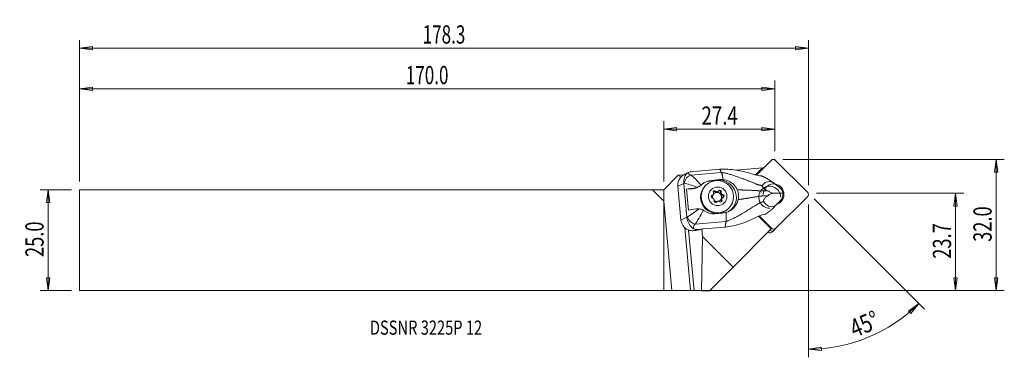
# Model space of a CAD drawing. Units: millimetres. Extents: x -159 to 84, y -29 to 54.
import ezdxf

# ---------------------------------------------------------------- set-up
doc = ezdxf.new("R2010")
doc.units = ezdxf.units.MM
doc.layers.get('0').update_dxf_attribs({"linetype": 'CONTINUOUS'})
for name, color, linetype in [('1', 4, 'CONTINUOUS'), ('2', 7, 'CONTINUOUS'), ('SK1', 4, 'CONTINUOUS'), ('SK2', 7, 'CONTINUOUS'), ('SK6', 5, 'CONTINUOUS')]:
    doc.layers.add(name, color=color, linetype=linetype)
doc.styles.add('iso_b_vert', font='simplex.shx')
doc.dimstyles.get("Standard").update_dxf_attribs({"dimtxt": 0.18, "dimasz": 0.18, "dimexe": 0.18, "dimexo": 0.0625, "dimgap": 0.09, "dimtad": 1, "dimzin": 0, "dimdsep": 52, "dimtxsty": 'Standard', "dimcen": 0.09, "dimadec": 0, "dimazin": 0, "dimtfac": 1, "dimtdec": 4, "dimtofl": 0, "dimtmove": 0, "dimatfit": 3, "dimfxl": 1, "dimtolj": 1, "dimtzin": 0, "dimarcsym": 0})

# ---------------------------------------------------------------- blocks, each defined once
blk = doc.blocks.new('DimnDraft3D1')
at = {"layer": '2', "lineweight": 13}
for p, q in [((37.67281, 11.589808), (73.950118, 11.589808)), ((71.950118, 11.589808), (71.532122, 8.414806)), ((71.950118, 11.589808), (71.950118, -12.4375)), ((71.950118, 11.589808), (72.368115, 8.414809)), ((72.368115, 8.414809), (71.532122, 8.414806)), ((71.532122, -9.262502), (72.368115, -9.262498)), ((71.950118, -12.4375), (71.532122, -9.262502)), ((71.950118, -12.4375), (72.368115, -9.262498)), ((2, -12.4375), (73.950118, -12.4375))]:
    blk.add_line(p, q, dxfattribs=at)
at = {"layer": '2', "lineweight": 18, "insert": (70.825118, -4.580425), "char_height": 4.5, "attachment_point": 7, "rotation": 90, "line_spacing_factor": 1.084337, "style": 'iso_b_vert'}
blk.add_mtext('\\W0.7346;23.7', dxfattribs=at)
blk = doc.blocks.new('_CLOSED')
at = {"lineweight": -2}
for p, q in [((-1, 0.166667), (0, 0)), ((-1, 0.166667), (-1, -0.166667)), ((0, 0), (-1, -0.166667)), ((0, 0), (-1, 0))]:
    blk.add_line(p, q, dxfattribs=at)
blk = doc.blocks.new('DimnDraft3D2')
at = {"layer": 'SK2', "lineweight": 13}
for p, q in [((-145.999882, 12.4375), (-153.749882, 12.4375)), ((-151.749882, 12.4375), (-152.167878, 9.262498)), ((-151.749882, -12.4375), (-151.749882, 12.4375)), ((-151.749882, 12.4375), (-151.331885, 9.262502)), ((-151.331885, 9.262502), (-152.167878, 9.262498)), ((-152.167878, -9.262502), (-151.331885, -9.262498)), ((-151.749882, -12.4375), (-152.167878, -9.262502)), ((-151.749882, -12.4375), (-151.331885, -9.262498)), ((-145.999882, -12.4375), (-153.749882, -12.4375))]:
    blk.add_line(p, q, dxfattribs=at)
at = {"layer": 'SK2', "lineweight": 18, "insert": (-152.874882, -4.156579), "char_height": 4.5, "attachment_point": 7, "rotation": 90, "line_spacing_factor": 1.084337, "style": 'iso_b_vert'}
blk.add_mtext('\\W0.7346;25.0', dxfattribs=at)
blk = doc.blocks.new('DimnDraft3D3')
at = {"layer": '2', "lineweight": 13}
for p, q in [((29.350118, 19.9125), (83.950118, 19.9125)), ((81.950118, 19.9125), (81.532122, 16.737498)), ((81.950118, -12.4375), (81.950118, 19.9125)), ((81.950118, 19.9125), (82.368115, 16.737502)), ((82.368115, 16.737502), (81.532122, 16.737498)), ((81.532122, -9.262502), (82.368115, -9.262498)), ((81.950118, -12.4375), (81.532122, -9.262502)), ((81.950118, -12.4375), (82.368115, -9.262498)), ((2, -12.4375), (83.950118, -12.4375))]:
    blk.add_line(p, q, dxfattribs=at)
at = {"layer": '2', "lineweight": 18, "insert": (80.825118, -0.419079), "char_height": 4.5, "attachment_point": 7, "rotation": 90, "line_spacing_factor": 1.084337, "style": 'iso_b_vert'}
blk.add_mtext('\\W0.7346;32.0', dxfattribs=at)
blk = doc.blocks.new('DimnDraft3D4')
at = {"layer": '2', "lineweight": 13}
for p, q in [((0, 14.4375), (0, 29.339808)), ((27.350118, 21.9125), (27.350118, 29.339808)), ((0, 27.339808), (3.174998, 27.757805)), ((0, 27.339808), (27.350118, 27.339808)), ((0, 27.339808), (3.175002, 26.921811)), ((3.174998, 27.757805), (3.175002, 26.921811)), ((27.350118, 27.339808), (24.175117, 27.757805)), ((24.17512, 26.921811), (24.175117, 27.757805)), ((27.350118, 27.339808), (24.17512, 26.921811))]:
    blk.add_line(p, q, dxfattribs=at)
at = {"layer": '2', "lineweight": 18, "insert": (9.281638, 28.464808), "char_height": 4.5, "attachment_point": 7, "line_spacing_factor": 1.084337, "style": 'iso_b_vert'}
blk.add_mtext('\\W0.7528;27.4', dxfattribs=at)
blk = doc.blocks.new('DimnDraft3D5')
at = {"layer": 'SK2', "lineweight": 13}
for p, q in [((-143.999882, 14.4375), (-143.999882, 39.339808)), ((27.350118, 21.9125), (27.350118, 39.339808)), ((-143.999882, 37.339808), (-140.824883, 37.757805)), ((-143.999882, 37.339808), (27.350118, 37.339808)), ((-143.999882, 37.339808), (-140.82488, 36.921811)), ((-140.824883, 37.757805), (-140.82488, 36.921811)), ((27.350118, 37.339808), (24.175117, 37.757805)), ((24.17512, 36.921811), (24.175117, 37.757805)), ((27.350118, 37.339808), (24.17512, 36.921811))]:
    blk.add_line(p, q, dxfattribs=at)
at = {"layer": 'SK2', "lineweight": 18, "insert": (-63.60054, 38.464808), "char_height": 4.5, "attachment_point": 7, "line_spacing_factor": 1.084337, "style": 'iso_b_vert'}
blk.add_mtext('\\W0.6864;170.0', dxfattribs=at)
blk = doc.blocks.new('DimnDraft3D6')
at = {"layer": 'SK2', "lineweight": 13}
for p, q in [((-143.999882, 14.4375), (-143.999882, 49.339808)), ((35.67281, 13.589808), (35.67281, 49.339808)), ((-143.999882, 47.339808), (-140.824883, 47.757805)), ((35.67281, 47.339808), (-143.999882, 47.339808)), ((-143.999882, 47.339808), (-140.82488, 46.921811)), ((-140.824883, 47.757805), (-140.82488, 46.921811)), ((35.67281, 47.339808), (32.497809, 47.757805)), ((32.497812, 46.921811), (32.497809, 47.757805)), ((35.67281, 47.339808), (32.497812, 46.921811))]:
    blk.add_line(p, q, dxfattribs=at)
at = {"layer": 'SK2', "lineweight": 18, "insert": (-59.439194, 48.464808), "char_height": 4.5, "attachment_point": 7, "line_spacing_factor": 1.084337, "style": 'iso_b_vert'}
blk.add_mtext('\\W0.6864;178.3', dxfattribs=at)
blk = doc.blocks.new('DimnDraft3D7')
at = {"layer": '2', "lineweight": 13}
for p, q in [((37.087024, 10.175594), (64.296312, -17.033694)), ((35.67281, 8.796058), (35.67281, -28.889937)), ((62.882099, -15.619481), (60.301817, -17.516189)), ((62.882099, -15.619481), (60.880644, -18.119384)), ((60.880644, -18.119384), (60.301817, -17.516189)), ((35.67281, -26.889937), (38.838517, -26.406578)), ((38.838517, -26.406578), (38.855754, -27.242393)), ((35.67281, -26.889937), (38.855754, -27.242393))]:
    blk.add_line(p, q, dxfattribs=at)
blk.add_arc((35.67281, 11.589808), 38.479745, 270, 315, dxfattribs=at)
at = {"layer": '2', "lineweight": 18, "insert": (47.052161, -24.129195), "char_height": 4.5, "attachment_point": 7, "rotation": 22.5, "line_spacing_factor": 1.084337, "style": 'iso_b_vert'}
blk.add_mtext('\\W0.7785;45%%d', dxfattribs=at)

msp = doc.modelspace()

# ---------------------------------------------------------------- linework, layer by layer
at = {"layer": '1', "lineweight": 18}
for p, q in [((26.467, 19.684), (22.827, 16.044)), ((35.442, 11.821), (27.584, 19.678)), ((8.431, 17.039), (7.004, 16.921)), ((8.431, 17.039), (8.436, 17.038)), ((13.822, 17.483), (8.436, 17.038)), ((24.378, 17.821), (17.881, 17.253)), ((24.378, 17.821), (22.629, 16.088)), ((24.626, 17.843), (24.378, 17.821)), ((0, 12.438), (3.562, 16)), ((3.562, 16), (3.963, 16.035)), ((3.963, 16.035), (4.841, 16.112)), ((4.03, 15.317), (3.963, 16.035)), ((4.841, 16.112), (4.862, 16.114)), ((4.846, 16.062), (4.841, 16.112)), ((4.862, 16.114), (4.957, 16.122)), ((4.866, 16.072), (4.862, 16.114)), ((6.046, 16.683), (5.178, 16.255)), ((6.653, 16.039), (14.217, 16.664)), ((11.749, 14.751), (11.363, 14.561)), ((11.363, 14.561), (12.524, 14.655)), ((11.749, 14.751), (13.784, 14.919)), ((13.2, 14.71), (13.39, 14.725)), ((13.784, 14.919), (13.39, 14.725)), ((0, 9.65), (0, 12.438)), ((4.92, 14.012), (3.47, 13.298)), ((4.24, 4.967), (3.47, 13.298)), ((4.92, 14.012), (5.689, 5.681)), ((7.108, 12.667), (5.599, 12.545)), ((5.599, 12.545), (6.075, 7.388)), ((7.482, 12.852), (7.108, 12.667)), ((8.173, 12.961), (8.66, 13.201)), ((10.392, 13.558), (10.228, 13.394)), ((27.874, 13.517), (27.005, 14.183)), ((28.049, 13.352), (27.874, 13.517)), ((28.451, 13.074), (28.267, 13.216)), ((11.8, 10.909), (11.957, 11.066)), ((11.998, 11.02), (12.155, 11.177)), ((12.686, 11.931), (12.843, 12.088)), ((13.29, 11.921), (13.448, 12.079)), ((14.021, 11.666), (14.179, 11.823)), ((14.195, 9.783), (14.353, 9.94)), ((14.431, 10.426), (14.273, 10.268)), ((14.402, 11.124), (14.56, 11.281)), ((26.672, 11.621), (29.426, 11.563)), ((27.666, 2.923), (35.447, 10.703)), ((28.755, 9.781), (28.599, 9.619)), ((1.997, -12.446), (0, 9.65)), ((0, 9.65), (0, -12.438)), ((13.138, 9.524), (12.981, 9.366)), ((12.983, 9.357), (13.086, 9.46)), ((15.885, 7.737), (16.049, 7.901)), ((28.266, 9.273), (27.528, 8.509)), ((28.266, 9.273), (28.408, 9.465)), ((5.689, 5.681), (4.24, 4.967)), ((14.544, 6.688), (12.509, 6.519)), ((26.51, 2.756), (23.349, 5.916)), ((23.363, 5.922), (24.181, 5.104)), ((23.502, 5.975), (26.549, 2.928)), ((6.593, -12.444), (5.161, 3.07)), ((7.478, -12.447), (6.1, 2.483)), ((7.5, -12.448), (6.121, 2.478)), ((7.766, 3.984), (15.33, 4.609)), ((8.323, 2.64), (7.842, 2.403)), ((9.749, 2.758), (7.913, 2.416)), ((8.323, 2.64), (9.749, 2.758)), ((9.587, 0.874), (9.419, 2.696)), ((9.749, 2.758), (9.754, 2.761)), ((15.14, 3.206), (9.754, 2.761)), ((17.108, -6.646), (26.51, 2.756)), ((26.571, 2.817), (24.827, 4.562)), ((26.505, 2.884), (26.549, 2.928)), ((26.571, 2.817), (26.51, 2.756)), ((27.198, 2.454), (26.891, 2.147)), ((27.198, 2.454), (27.666, 2.923)), ((9.587, 0.874), (9.341, -12.455)), ((17.108, -6.646), (9.587, 0.874)), ((11.299, -12.455), (17.108, -6.646)), ((0, -12.438), (1.997, -12.446)), ((6.593, -12.444), (1.997, -12.446)), ((7.5, -12.448), (7.478, -12.447)), ((9.341, -12.455), (7.5, -12.448)), ((9.341, -12.455), (11.299, -12.455))]:
    msp.add_line(p, q, dxfattribs=at)
for centre, major_axis, ratio, start_param, end_param in [((27.028, 19.122), (-0.561, 0.561), 0.990268, -1.5707963, 0), ((6.755, 14.114), (-0.704, -1.872), 0.823421, -2.6533356, -1.2406601), ((13.77, 10.609), (-2.711, 3.142), 0.988257, 2.9497959, -0.6254347), ((9.853, 12.623), (5.477, 0.506), 0.089459, 2.0102717, 2.4520394), ((6.833, 15.643), (1.96, -2.271), 0.988257, -0.6254347, -0.2511574), ((13.057, 10.565), (2.828, -2.828), 0.990268, -3.1415215, -0.000027), ((11.743, 10.445), (2.711, -3.142), 0.988257, 2.516158, 2.8629359), ((12.572, 11.828), (-0.269, 0.269), 0.990268, -1.5920039, 1.242938), ((13.147, 12.379), (0.301, -0.301), 0.990268, -1.5920039, 0.1957405), ((13.658, 11.773), (-0.269, 0.269), 0.990268, -2.6392014, -0.2724691), ((13.815, 11.931), (-0.269, 0.269), 0.990268, -2.6392014, 0.1957405), ((26.107, 10.593), (1.927, -1.927), 0.990268, 0.7902881, -0.770729), ((27.067, 11.303), (1.824, -1.824), 0.990268, 2.199077, -2.346415), ((27.067, 11.303), (1.824, -1.824), 0.990268, 0.7902881, 2.199077), ((11.664, 10.439), (-1.699, 1.968), 0.988257, 0.8869475, 1.0145256), ((12.049, 10.699), (-0.269, 0.269), 0.990268, -0.5448063, 2.2901356), ((11.892, 10.541), (-0.269, 0.269), 0.990268, -0.5448063, -0.3003368), ((11.697, 11.32), (0.301, -0.301), 0.990268, -0.5448063, 0.0000089), ((11.855, 11.478), (0.301, -0.301), 0.990268, -0.5448063, 1.242938), ((13.136, 10.644), (0.813, -0.813), 0.990268, -2.7666901, -2.0643475), ((12, 9.9), (0.301, -0.301), 0.990268, 0.5023912, 2.2901356), ((12.414, 11.67), (-0.269, 0.269), 0.990268, -1.5920039, -0.3003322), ((13.136, 10.644), (0.813, -0.813), 0.990268, 0.7902878, -3.0764315), ((13.086, 10.595), (0.813, -0.813), 0.990268, 0.7902878, 3.1111312), ((12.771, 9.672), (-0.269, 0.269), 0.990268, 0.5023912, -2.9458522), ((13.136, 10.644), (0.813, -0.813), 0.990268, -1.4829571, -0.8088892), ((12.99, 12.222), (0.301, -0.301), 0.990268, -1.5920039, -0.000017), ((13.136, 10.644), (0.813, -0.813), 0.990268, -0.3519834, 0), ((14.014, 9.775), (-0.269, 0.269), 0.990268, 1.5495888, -1.8986546), ((13.086, 10.595), (0.813, -0.813), 0.990268, 0.0305048, 0.7902878), ((13.136, 10.644), (0.813, -0.813), 0.990268, 0, 0.7902876), ((14.428, 11.546), (0.301, -0.301), 0.990268, -2.6392014, -0.8514571), ((14.574, 9.968), (0.301, -0.301), 0.990268, -3.1415843, -1.8986546), ((14.586, 11.703), (0.301, -0.301), 0.990268, -2.6392014, -0.8514571), ((13.857, 9.617), (-0.269, 0.269), 0.990268, -2.8411853, -1.8986546), ((14.731, 10.125), (0.301, -0.301), 0.990268, 2.5967863, -1.8986546), ((14.379, 10.747), (-0.269, 0.269), 0.990268, -2.8411864, -0.8514571), ((14.537, 10.904), (-0.269, 0.269), 0.990268, 2.5967863, -0.8514571), ((26.598, 10.835), (-1.824, 1.824), 0.990268, -3.0116663, -2.5757705), ((27.067, 11.303), (1.824, -1.824), 0.990268, 0, 0.790288), ((34.886, 11.265), (-0.561, 0.561), 0.990268, 3.1415927, -1.5707963), ((10.329, 7.466), (5.477, 0.506), 0.089459, 2.0102717, 2.4520394), ((13.281, 9.066), (0.301, -0.301), 0.990268, 3.1415746, -3.0616364), ((13.439, 9.223), (0.301, -0.301), 0.990268, 1.5495888, -2.9458522), ((27.067, 11.303), (1.824, -1.824), 0.990268, -0.4755966, 0), ((26.107, 10.593), (1.927, -1.927), 0.990268, 0.1979614, 0.4538047), ((7.525, 5.77), (1.356, -1.47), 0.766119, -2.1530758, -0.7404003), ((26.636, 3.016), (-0.561, 0.561), 0.990268, 1.6894652, 3.1415927), ((27.105, 3.484), (-0.561, 0.561), 0.990268, 1.5707963, 3.1415927), ((2.872, 2.388), (6.97, 0.644), 0.089459, -0.7852536, -0.7704726), ((26.049, 2.989), (0.842, -0.842), 0.990268, -1.146068, 0)]:
    msp.add_ellipse(centre, major_axis=major_axis, ratio=ratio, start_param=start_param, end_param=end_param, dxfattribs=at)
at = {"layer": '1', "lineweight": 18, "extrusion": (0, 0, -1)}
for centre, major_axis, ratio, start_param, end_param in [((6.466, 13.545), (2.742, -1.25), 0.988829, 2.6266029, -2.6048933), ((9.55, 16.726), (3.499, 0.169), 0.284023, 2.5599621, -3.0000051), ((9.027, 14.808), (3.562, -1.284), 0.476491, -2.6945252, -2.3349095), ((9.652, 14.801), (5.49, 0.362), 0.148431, 2.5685137, 2.621506), ((27.468, 11.604), (1.581, -1.53), 0.799391, -1.7149871, -0.8597758), ((27.468, 11.604), (0.117, -2.378), 0.822101, -1.5130448, -0.6578334), ((7.235, 5.214), (2.742, -1.25), 0.988829, 1.5749138, 2.6266029), ((10.53, 5.289), (5.462, 0.663), 0.327207, -2.6160053, -2.563013), ((25.075, 5.998), (1.77, -1.77), 0.50533, 1.2284658, 1.5707963), ((10.771, 3.503), (3.468, 0.5), 0.462487, 3.0112615, -2.5487057), ((9.796, 6.477), (2.668, 3.534), 0.567379, 2.6724391, 3.0320548), ((6.679, -12.448), (0.803, 0), 0.004364, -1.6784469, -0.1076506)]:
    msp.add_ellipse(centre, major_axis=major_axis, ratio=ratio, start_param=start_param, end_param=end_param, dxfattribs=at)
at = {"layer": '1', "lineweight": 18}
for centre, major_axis in [((13.221, 10.729), (-2.828, 2.828)), ((13.293, 10.801), (-1.626, 1.626))]:
    msp.add_ellipse(centre, major_axis=major_axis, ratio=0.990268, dxfattribs=at)
for points, knots in [([(13.822, 17.483), (15.157, 17.581), (16.472, 17.468), (19.09, 17.094), (20.394, 16.783), (21.662, 16.371)], [0, 0, 0, 0, 0.5, 0.5, 1, 1, 1, 1]), ([(4.915, 14.082), (4.877, 14.808), (5.034, 15.448), (5.454, 16.266), (5.678, 16.503), (6.044, 16.682)], [0, 0, 0, 0, 0.5078607, 0.5078607, 1, 1, 1, 1]), ([(14.644, 14.909), (15.125, 14.857), (15.604, 14.721), (16.48, 14.317), (16.889, 14.043), (17.522, 13.435), (17.773, 13.111), (17.962, 12.756), (18.025, 12.638), (18.081, 12.517), (18.131, 12.392)], [0, 0, 0, 0, 0.3221637, 0.3221637, 0.6448335, 0.6448335, 0.9122335, 0.9122335, 0.9122335, 1, 1, 1, 1]), ([(23.89, 15.865), (23.517, 15.907), (23.097, 15.97), (22.671, 16.077), (22.34, 16.159), (21.999, 16.261), (21.662, 16.371)], [0, 0, 0, 0, 0.5647839, 0.5647839, 0.5647839, 1, 1, 1, 1]), ([(9.213, 13.554), (9.082, 13.445), (8.928, 13.343), (8.609, 13.171), (8.441, 13.098), (8.25, 13.031), (8.224, 13.023), (8.199, 13.014)], [0, 0, 0, 0, 0.466939, 0.466939, 0.9288032, 0.9288032, 1, 1, 1, 1]), ([(18.131, 12.392), (18.217, 12.174), (18.285, 11.949), (18.384, 11.495), (18.414, 11.265), (18.444, 10.689), (18.419, 10.338), (18.352, 9.999)], [0, 0, 0, 0, 0.2869784, 0.2869784, 0.569999, 0.569999, 1, 1, 1, 1]), ([(24.297, 13.498), (24.275, 13.467), (24.26, 13.428), (24.254, 13.347), (24.259, 13.305), (24.287, 13.216), (24.31, 13.167), (24.368, 13.072), (24.403, 13.025), (24.501, 12.909), (24.572, 12.84), (24.773, 12.664), (24.912, 12.565), (25.203, 12.376), (25.359, 12.286), (25.513, 12.204)], [0, 0, 0, 0, 0.110576, 0.110576, 0.1971794, 0.1971794, 0.2842911, 0.2842911, 0.3659042, 0.3659042, 0.4972702, 0.4972702, 0.7334964, 0.7334964, 1, 1, 1, 1]), ([(27.005, 14.183), (26.301, 14.498), (25.705, 14.496), (24.847, 14.164), (24.546, 13.852), (24.297, 13.498)], [0, 0, 0, 0, 0.5, 0.5, 1, 1, 1, 1]), ([(25.513, 12.204), (25.889, 12.004), (26.263, 11.813), (26.647, 11.633), (26.659, 11.627), (26.672, 11.621)], [0, 0, 0, 0, 0.9674656, 0.9674656, 1, 1, 1, 1]), ([(18.352, 9.999), (18.286, 9.666), (18.169, 9.336), (17.841, 8.691), (17.619, 8.375), (17.052, 7.755), (16.683, 7.461), (16.283, 7.233), (16.001, 7.072), (15.699, 6.943), (15.388, 6.849)], [0, 0, 0, 0, 0.2276045, 0.2276045, 0.4794237, 0.4794237, 0.7855743, 0.7855743, 0.7855743, 1, 1, 1, 1]), ([(25.627, 10.97), (25.455, 10.855), (25.282, 10.727), (25.032, 10.498), (24.948, 10.413), (24.813, 10.248), (24.757, 10.169), (24.678, 10.029), (24.65, 9.967), (24.61, 9.846), (24.598, 9.785), (24.593, 9.68), (24.598, 9.634), (24.621, 9.543), (24.643, 9.499), (24.67, 9.463)], [0, 0, 0, 0, 0.3328732, 0.3328732, 0.5016573, 0.5016573, 0.6312123, 0.6312123, 0.7225423, 0.7225423, 0.8147653, 0.8147653, 0.8964214, 0.8964214, 1, 1, 1, 1]), ([(26.672, 11.621), (26.579, 11.568), (26.487, 11.514), (26.139, 11.305), (25.883, 11.141), (25.627, 10.97)], [0, 0, 0, 0, 0.2647156, 0.2647156, 1, 1, 1, 1]), ([(8.688, 7.716), (8.862, 7.702), (9.043, 7.672), (9.377, 7.576), (9.533, 7.514), (9.713, 7.418), (9.749, 7.397), (9.784, 7.376)], [0, 0, 0, 0, 0.4713431, 0.4713431, 0.8926197, 0.8926197, 1, 1, 1, 1]), ([(24.67, 9.463), (24.991, 9.024), (25.348, 8.639), (26.283, 8.191), (26.875, 8.155), (27.528, 8.509)], [0, 0, 0, 0, 0.5, 0.5, 1, 1, 1, 1]), ([(7.363, 2.798), (6.938, 3.006), (6.656, 3.313), (6.072, 4.226), (5.792, 4.902), (5.697, 5.612)], [0, 0, 0, 0, 0.5, 0.5, 1, 1, 1, 1]), ([(22.657, 5.587), (21.49, 4.976), (20.28, 4.461), (17.76, 3.657), (16.469, 3.328), (15.14, 3.206)], [0, 0, 0, 0, 0.5, 0.5, 1, 1, 1, 1]), ([(7.842, 2.403), (7.489, 2.338), (7.087, 2.308), (6.443, 2.383), (6.214, 2.431), (5.988, 2.508)], [0, 0, 0, 0, 0.6554888, 0.6554888, 1, 1, 1, 1])]:
    msp.add_open_spline(points, degree=3, knots=knots, dxfattribs=at)
for points, degree in [([(14.217, 16.664), (13.822, 17.483)], 1), ([(5.185, 16.259), (5.036, 16.185), (4.886, 16.102), (4.741, 16.006)], 3), ([(6.653, 16.039), (7.272, 15.675), (8.222, 14.709), (9.213, 13.554)], 3), ([(9.373, 13.698), (9.989, 14.303), (10.824, 14.675), (11.749, 14.751)], 3), ([(14.644, 14.909), (14.356, 14.939), (14.069, 14.943), (13.784, 14.919)], 3), ([(23.89, 15.865), (23.998, 15.853), (24.106, 15.838), (24.214, 15.821)], 3), ([(26.001, 14.882), (26.335, 14.652), (26.67, 14.419), (27.005, 14.183)], 3), ([(4.92, 14.012), (4.917, 14.035), (4.916, 14.058), (4.915, 14.082)], 3), ([(8.199, 13.014), (6.962, 13.531), (5.824, 13.933), (5.068, 14.055)], 3), ([(8.199, 13.014), (7.957, 12.935), (7.718, 12.883), (7.482, 12.852)], 3), ([(9.373, 13.698), (9.322, 13.649), (9.269, 13.601), (9.213, 13.554)], 3), ([(28.267, 13.216), (28.194, 13.265), (28.121, 13.311), (28.049, 13.352)], 3), ([(5.839, 5.711), (6.534, 6.172), (7.574, 6.918), (8.688, 7.716)], 3), ([(9.784, 7.376), (9.027, 5.991), (8.286, 4.703), (7.766, 3.984)], 3), ([(8.688, 7.716), (8.437, 7.736), (8.194, 7.726), (7.958, 7.694)], 3), ([(9.784, 7.376), (9.847, 7.337), (9.909, 7.295), (9.968, 7.251)], 3), ([(26.671, 7.622), (26.957, 7.917), (27.243, 8.213), (27.528, 8.509)], 3), ([(28.408, 9.465), (28.472, 9.511), (28.536, 9.562), (28.599, 9.619)], 3), ([(5.689, 5.681), (5.691, 5.658), (5.694, 5.635), (5.697, 5.612)], 3), ([(12.509, 6.519), (11.587, 6.443), (10.687, 6.717), (9.968, 7.251)], 3), ([(15.388, 6.849), (15.116, 6.767), (14.831, 6.711), (14.544, 6.688)], 3), ([(22.657, 5.587), (23.379, 5.964), (24.116, 6.231), (24.769, 6.343)], 3), ([(25.084, 6.404), (24.979, 6.381), (24.875, 6.361), (24.769, 6.343)], 3), ([(15.33, 4.609), (15.235, 3.907), (15.14, 3.206)], 2)]:
    msp.add_open_spline(points, degree=degree, dxfattribs=at)
for points, weights, degree in [([(14.217, 16.664), (14.426, 16.23), (14.644, 14.909)], [1.02805999725, 0.930554446072, 0.93730168772], 2), ([(26.001, 14.882), (25.373, 15.251), (24.734, 15.576), (24.214, 15.821)], [1.02417048357, 1.02233815524, 1.02059845273, 1.01923193652], 3), ([(25.084, 6.404), (25.551, 6.73), (26.121, 7.155), (26.671, 7.622)], [1.01923193623, 1.02059843499, 1.02233811058, 1.02417041321], 3), ([(15.388, 6.849), (15.43, 5.352), (15.33, 4.609)], [0.937301687604, 0.930554446911, 1.02805999725], 2)]:
    msp.add_rational_spline(points, weights, degree=degree, dxfattribs=at)
for points, weights, knots in [([(14.217, 16.664), (15.08, 16.635), (18.192, 15.722), (22.108, 14.134), (23.593, 13.522), (24.091, 13.5), (24.297, 13.498)], [1.02805999725, 1.02767136955, 1.02349884685, 1.01876555596, 1.01635405201, 1.01722454828, 1.01774327988], [0, 0, 0, 0, 0.4234079, 0.7409639, 0.8997418, 1, 1, 1, 1]), ([(18.131, 12.392), (18.474, 12.389), (20.098, 12.363), (22.395, 12.262), (23.941, 12.152), (24.649, 12.191), (25.282, 12.203), (25.513, 12.204)], [1.02441262553, 1.02394775696, 1.02173322391, 1.01876555596, 1.01610930227, 1.01814069306, 1.02005196007, 1.02076673235], [0, 0, 0, 0, 0.108854, 0.5026292, 0.6995169, 0.8964045, 1, 1, 1, 1]), ([(18.352, 9.999), (18.69, 10.05), (20.289, 10.296), (22.543, 10.654), (24.057, 10.902), (24.766, 10.922), (25.397, 10.956), (25.627, 10.97)], [1.02441262532, 1.02394775682, 1.02173322385, 1.01876555596, 1.01610930227, 1.01814069306, 1.02005196007, 1.02076673235], [0, 0, 0, 0, 0.108854, 0.5026292, 0.6995169, 0.8964045, 1, 1, 1, 1]), ([(15.33, 4.609), (16.173, 4.795), (19.059, 6.334), (22.622, 8.563), (23.976, 9.375), (24.465, 9.444), (24.67, 9.463)], [1.02805999725, 1.02767136955, 1.02349884685, 1.01876555596, 1.01635405201, 1.01722454828, 1.01774327988], [0, 0, 0, 0, 0.4234079, 0.7409639, 0.8997418, 1, 1, 1, 1])]:
    msp.add_rational_spline(points, weights, degree=3, knots=knots, dxfattribs=at)
at = {"layer": '2', "lineweight": 18}
msp.add_point((27.35, 19.913), dxfattribs=at)
at = {"layer": 'SK1', "lineweight": 18}
for p, q in [((-144, 12.438), (-144, -12.438)), ((-2.787, 12.438), (-144, 12.438)), ((0, 9.65), (-2.787, 12.438)), ((-2.787, 12.438), (0, 12.438)), ((0, 9.65), (0, 12.438)), ((0, 9.65), (0, -12.438)), ((-144, -12.438), (0, -12.438))]:
    msp.add_line(p, q, dxfattribs=at)

# ---------------------------------------------------------------- texts
at = {"layer": 'SK6', "lineweight": 18, "insert": (-72.45, -23.321), "char_height": 3.5, "attachment_point": 7, "line_spacing_factor": 1.084337, "style": 'iso_b_vert'}
msp.add_mtext('\\W0.7579;DSSNR 3225P 12', dxfattribs=at)

# ---------------------------------------------------------------- dimensions: what is measured, and where the dimension line sits
at = {"layer": '2', "lineweight": 13}
dim = msp.add_linear_dim(base=(27.35, 27.34), p1=(0, 14.438), p2=(27.35, 21.913), dimstyle='Standard', override={"dimtxt": 4.5, "dimasz": 3.175, "dimexe": 2, "dimexo": 2, "dimgap": 2.25, "dimtad": 1, "dimtih": 0, "dimzin": 8, "dimpost": '<>', "dimtxsty": 'iso_b_vert', "dimblk1": 'CLOSED', "dimblk2": 'CLOSED', "dimsah": 1, "dimclrd": 2, "dimclre": 2, "dimclrt": 7, "dimtofl": 1, "dimtmove": 0}, dxfattribs=at)
dim.commit()
dim.dimension.update_dxf_attribs({"geometry": 'DimnDraft3D4', "text_midpoint": (8.157, 27.34)})
for base, p1, p2, picture, middle in [((81.95, 19.913), (2, -12.438), (29.35, 19.913), 'DimnDraft3D3', (81.95, -1.544)), ((71.95, -12.438), (37.673, 11.59), (2, -12.438), 'DimnDraft3D1', (71.95, -5.705))]:
    dim = msp.add_linear_dim(base=base, p1=p1, p2=p2, angle=90, dimstyle='Standard', override={"dimtxt": 4.5, "dimasz": 3.175, "dimexe": 2, "dimexo": 2, "dimgap": 2.25, "dimtad": 1, "dimtih": 0, "dimtoh": 0, "dimzin": 8, "dimpost": '<>', "dimtxsty": 'iso_b_vert', "dimblk1": 'CLOSED', "dimblk2": 'CLOSED', "dimsah": 1, "dimclrd": 2, "dimclre": 2, "dimclrt": 7, "dimtofl": 1, "dimtmove": 0}, dxfattribs=at)
    dim.commit()
    dim.dimension.update_dxf_attribs({"geometry": picture, "text_midpoint": middle})
dim = msp.add_angular_dim_2l(base=(50.398, -23.961), line1=((35.673, 11.59), (35.673, 10.796)), line2=((27.35, 19.913), (35.673, 11.59)), dimstyle='Standard', override={"dimpost": '<>'}, dxfattribs=at)
dim.commit()
dim.dimension.update_dxf_attribs({"geometry": 'DimnDraft3D7', "text_midpoint": (48.676, -19.803)})
at = {"layer": 'SK2', "lineweight": 13}
for base, p1, p2, picture, middle in [((-144, 47.34), (35.673, 13.59), (-144, 14.438), 'DimnDraft3D6', (-60.564, 47.34)), ((27.35, 37.34), (-144, 14.438), (27.35, 21.913), 'DimnDraft3D5', (-64.726, 37.34))]:
    dim = msp.add_linear_dim(base=base, p1=p1, p2=p2, dimstyle='Standard', override={"dimtxt": 4.5, "dimasz": 3.175, "dimexe": 2, "dimexo": 2, "dimgap": 2.25, "dimtad": 1, "dimtih": 0, "dimzin": 8, "dimpost": '<>', "dimtxsty": 'iso_b_vert', "dimblk1": 'CLOSED', "dimblk2": 'CLOSED', "dimsah": 1, "dimclrd": 2, "dimclre": 2, "dimclrt": 7, "dimtofl": 1, "dimtmove": 0}, dxfattribs=at)
    dim.commit()
    dim.dimension.update_dxf_attribs({"geometry": picture, "text_midpoint": middle})
dim = msp.add_linear_dim(base=(-151.75, 12.438), p1=(-146, -12.438), p2=(-146, 12.438), angle=90, dimstyle='Standard', override={"dimtxt": 4.5, "dimasz": 3.175, "dimexe": 2, "dimexo": 2, "dimgap": 2.25, "dimtad": 1, "dimtih": 0, "dimtoh": 0, "dimzin": 8, "dimpost": '<>', "dimtxsty": 'iso_b_vert', "dimblk1": 'CLOSED', "dimblk2": 'CLOSED', "dimsah": 1, "dimclrd": 2, "dimclre": 2, "dimclrt": 7, "dimtofl": 1, "dimtmove": 0}, dxfattribs=at)
dim.commit()
dim.dimension.update_dxf_attribs({"geometry": 'DimnDraft3D2', "text_midpoint": (-151.75, -5.282)})

doc.saveas('drawing.dxf')
